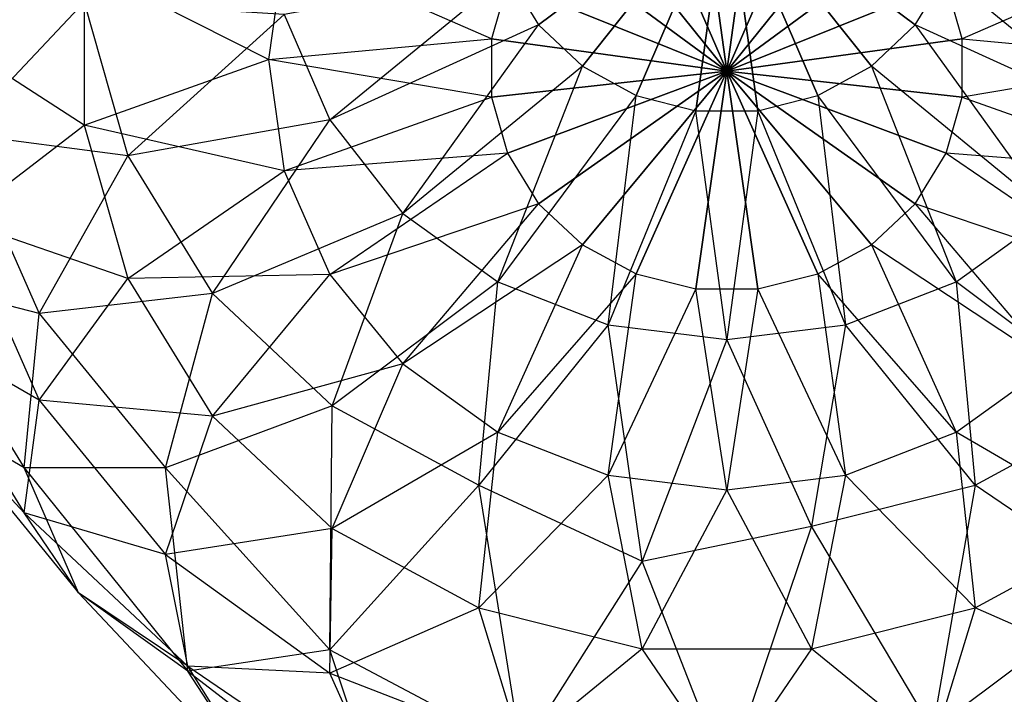
# Model space of a CAD drawing. Units: metres. Extents: x -829 to 838, y -763 to 573.
# Drawn here: x -177 to 69, y 153 to 322 of the extents above; entities that cross this region are included whole.
import ezdxf

# ---------------------------------------------------------------- set-up
doc = ezdxf.new("R2010")
doc.units = ezdxf.units.M
doc.layers.add('SPHERE$$ZO', color=43, linetype='CONTINUOUS')

msp = doc.modelspace()

# ---------------------------------------------------------------- linework, layer by layer
at = {"layer": 'SPHERE$$ZO', "color": 43}
for points in [[(-192.388, 368.467, 241.707), (-199.168, 320.108, 236.111), (-161.266, 335.515, 277.358)], [(-7.95441, 365.334, 330.127), (-22.949, 361.561, 329.69), (-0.19269, 309.23, 330.128)], [(7.56906, 365.334, 330.127), (-7.95441, 365.334, 330.127), (-0.19269, 309.23, 330.128)], [(22.5638, 361.561, 329.69), (7.56906, 365.334, 330.127), (-0.19269, 309.23, 330.128)], [(-22.949, 361.561, 329.69), (-36.3929, 354.272, 328.847), (-0.19269, 309.23, 330.128)], [(36.0076, 354.272, 328.847), (22.5638, 361.561, 329.69), (-0.19269, 309.23, 330.128)], [(-0.19269, 355.949, -17.3039), (-55.1313, 333.48, -16.5707), (-47.3696, 320.794, -18.5752)], [(-0.19269, 355.949, -17.3039), (-47.3696, 320.794, -18.5752), (-36.3927, 310.415, -20.4105)], [(-0.19269, 355.949, -17.3039), (-36.3927, 310.415, -20.4105), (-22.9489, 303.062, -21.8246)], [(-0.19269, 355.949, -17.3039), (-22.9489, 303.062, -21.8246), (-7.95433, 299.252, -22.5967)], [(-0.19269, 355.949, -17.3039), (-7.95433, 299.252, -22.5967), (7.56914, 299.252, -22.5967)], [(-0.19269, 355.949, -17.3039), (46.9845, 320.794, -18.5752), (54.7462, 333.48, -16.5707)], [(-0.19269, 355.949, -17.3039), (7.56914, 299.252, -22.5967), (22.5638, 303.062, -21.8246)], [(-0.19269, 355.949, -17.3039), (22.5638, 303.062, -21.8246), (36.0076, 310.415, -20.4105)], [(-0.19269, 355.949, -17.3039), (36.0076, 310.415, -20.4105), (46.9845, 320.794, -18.5752)], [(-36.3929, 354.272, 328.847), (-47.3698, 343.965, 327.654), (-0.19269, 309.23, 330.128)], [(46.9845, 343.965, 327.654), (36.0076, 354.272, 328.847), (-0.19269, 309.23, 330.128)], [(-47.3698, 343.965, 327.654), (-55.1315, 331.34, 326.194), (-0.19269, 309.23, 330.128)], [(54.7463, 331.34, 326.194), (46.9845, 343.965, 327.654), (-0.19269, 309.23, 330.128)], [(-199.168, 341.864, 48.077), (-192.388, 293.505, 42.4816), (-161.266, 326.457, 6.82982)], [(-111.157, 340.065, 308.167), (-115.071, 312.145, 304.936), (-161.266, 335.515, 277.358)], [(-111.157, 340.065, 308.167), (-115.071, 312.145, 304.936), (-59.1494, 317.26, 324.565)], [(-55.1315, 331.34, 326.194), (-59.1494, 317.26, 324.565), (-111.157, 340.065, 308.167)], [(58.7641, 317.26, 324.565), (54.7463, 331.34, 326.194), (110.771, 340.065, 308.167)], [(114.686, 312.145, 304.936), (110.771, 340.065, 308.167), (58.7641, 317.26, 324.565)], [(-161.266, 335.515, 277.358), (-161.266, 295.689, 272.75), (-199.168, 320.108, 236.111)], [(-161.266, 335.515, 277.358), (-161.266, 295.689, 272.75), (-115.071, 312.145, 304.936)], [(-111.157, 323.406, -10.5934), (-99.6802, 296.986, -17.1987), (-55.1313, 333.48, -16.5707)], [(-55.1313, 333.48, -16.5707), (-47.3696, 320.794, -18.5752), (-99.6802, 296.986, -17.1987)], [(46.9845, 320.794, -18.5752), (54.7462, 333.48, -16.5707), (99.2951, 296.986, -17.1987)], [(99.2951, 296.986, -17.1987), (110.771, 323.406, -10.5934), (54.7462, 333.48, -16.5707)], [(-55.1315, 331.34, 326.194), (-59.1494, 317.26, 324.565), (-0.19269, 309.23, 330.128)], [(58.7641, 317.26, 324.565), (54.7463, 331.34, 326.194), (-0.19269, 309.23, 330.128)], [(-161.266, 326.457, 6.82982), (-150.289, 287.988, 2.37888), (-192.388, 293.505, 42.4816)], [(-161.266, 326.457, 6.82982), (-150.289, 287.988, 2.37888), (-111.157, 323.406, -10.5934)], [(-111.157, 323.406, -10.5934), (-99.6802, 296.986, -17.1987), (-150.289, 287.988, 2.37888)], [(-99.6802, 296.986, -17.1987), (-81.424, 273.548, -29.5741), (-47.3696, 320.794, -18.5752)], [(-47.3696, 320.794, -18.5752), (-36.3927, 310.415, -20.4105), (-81.424, 273.548, -29.5741)], [(36.0076, 310.415, -20.4105), (46.9845, 320.794, -18.5752), (81.0387, 273.548, -29.5741)], [(81.0387, 273.548, -29.5741), (99.2951, 296.986, -17.1987), (46.9845, 320.794, -18.5752)], [(-199.168, 320.108, 236.111), (-192.388, 271.749, 230.516), (-161.266, 295.689, 272.75)], [(-59.1494, 317.26, 324.565), (-59.1494, 302.683, 322.878), (-115.071, 312.145, 304.936)], [(-59.1494, 317.26, 324.565), (-59.1494, 302.683, 322.878), (-0.19269, 309.23, 330.128)], [(58.7641, 302.683, 322.878), (58.7641, 317.26, 324.565), (-0.19269, 309.23, 330.128)], [(58.7641, 302.683, 322.878), (58.7641, 317.26, 324.565), (114.686, 312.145, 304.936)], [(-115.071, 312.145, 304.936), (-111.157, 284.225, 301.706), (-161.266, 295.689, 272.75)], [(-115.071, 312.145, 304.936), (-111.157, 284.225, 301.706), (-59.1494, 302.683, 322.878)], [(110.771, 284.225, 301.706), (114.686, 312.145, 304.936), (58.7641, 302.683, 322.878)], [(-81.424, 273.548, -29.5741), (-57.6319, 256.405, -31.5576), (-36.3927, 310.415, -20.4105)], [(-59.1494, 302.683, 322.878), (-55.1315, 288.602, 321.249), (-0.19269, 309.23, 330.128)], [(-36.3927, 310.415, -20.4105), (-22.9489, 303.062, -21.8246), (-57.6319, 256.405, -31.5576)], [(-55.1315, 288.602, 321.249), (-47.3698, 275.978, 319.788), (-0.19269, 309.23, 330.128)], [(-47.3698, 275.978, 319.788), (-36.3929, 265.67, 318.595), (-0.19269, 309.23, 330.128)], [(-36.3929, 265.67, 318.595), (-22.949, 258.381, 317.752), (-0.19269, 309.23, 330.128)], [(-22.949, 258.381, 317.752), (-7.95441, 254.609, 317.315), (-0.19269, 309.23, 330.128)], [(-7.95441, 254.609, 317.315), (7.56906, 254.609, 317.315), (-0.19269, 309.23, 330.128)], [(7.56906, 254.609, 317.315), (22.5638, 258.381, 317.752), (-0.19269, 309.23, 330.128)], [(22.5638, 258.381, 317.752), (36.0076, 265.67, 318.595), (-0.19269, 309.23, 330.128)], [(36.0076, 265.67, 318.595), (46.9845, 275.978, 319.788), (-0.19269, 309.23, 330.128)], [(46.9845, 275.978, 319.788), (54.7463, 288.602, 321.249), (-0.19269, 309.23, 330.128)], [(54.7463, 288.602, 321.249), (58.7641, 302.683, 322.878), (-0.19269, 309.23, 330.128)], [(22.5638, 303.062, -21.8246), (36.0076, 310.415, -20.4105), (57.2466, 256.405, -31.5576)], [(57.2466, 256.405, -31.5576), (81.0387, 273.548, -29.5741), (36.0076, 310.415, -20.4105)], [(-59.1494, 302.683, 322.878), (-55.1315, 288.602, 321.249), (-111.157, 284.225, 301.706)], [(-57.6319, 256.405, -31.5576), (-29.9253, 245.628, -32.8046), (-22.9489, 303.062, -21.8246)], [(-22.9489, 303.062, -21.8246), (-7.95433, 299.252, -22.5967), (-29.9253, 245.628, -32.8046)], [(7.56914, 299.252, -22.5967), (22.5638, 303.062, -21.8246), (29.54, 245.628, -32.8046)], [(29.54, 245.628, -32.8046), (57.2466, 256.405, -31.5576), (22.5638, 303.062, -21.8246)], [(54.7463, 288.602, 321.249), (58.7641, 302.683, 322.878), (110.771, 284.225, 301.706)], [(-29.9253, 245.628, -32.8046), (-0.19269, 241.952, -33.2299), (-7.95433, 299.252, -22.5967)], [(-7.95433, 299.252, -22.5967), (7.56914, 299.252, -22.5967), (-0.19269, 241.952, -33.2299)], [(-0.19269, 241.952, -33.2299), (29.54, 245.628, -32.8046), (7.56914, 299.252, -22.5967)], [(-150.289, 287.988, 2.37888), (-129.083, 253.498, -1.61171), (-99.6802, 296.986, -17.1987)], [(-99.6802, 296.986, -17.1987), (-81.424, 273.548, -29.5741), (-129.083, 253.498, -1.61171)], [(-161.266, 295.689, 272.75), (-150.289, 257.22, 268.299), (-192.388, 271.749, 230.516)], [(-161.266, 295.689, 272.75), (-150.289, 257.22, 268.299), (-111.157, 284.225, 301.706)], [(-192.388, 293.505, 42.4816), (-172.51, 248.442, 37.2676), (-205.228, 256.866, 84.1998)], [(-192.388, 293.505, 42.4816), (-172.51, 248.442, 37.2676), (-150.289, 287.988, 2.37888)], [(-150.289, 287.988, 2.37888), (-129.083, 253.498, -1.61171), (-172.51, 248.442, 37.2676)], [(-111.157, 284.225, 301.706), (-99.6804, 258.207, 298.696), (-55.1315, 288.602, 321.249)], [(-55.1315, 288.602, 321.249), (-47.3698, 275.978, 319.788), (-99.6804, 258.207, 298.696)], [(46.9845, 275.978, 319.788), (54.7463, 288.602, 321.249), (99.2951, 258.207, 298.696)], [(99.2951, 258.207, 298.696), (110.771, 284.225, 301.706), (54.7463, 288.602, 321.249)], [(-111.157, 284.225, 301.706), (-99.6804, 258.207, 298.696), (-150.289, 257.22, 268.299)], [(-99.6804, 258.207, 298.696), (-81.424, 235.865, 296.111), (-47.3698, 275.978, 319.788)], [(-47.3698, 275.978, 319.788), (-36.3929, 265.67, 318.595), (-81.424, 235.865, 296.111)], [(36.0076, 265.67, 318.595), (46.9845, 275.978, 319.788), (81.0387, 235.865, 296.111)], [(81.0387, 235.865, 296.111), (99.2951, 258.207, 298.696), (46.9845, 275.978, 319.788)], [(-192.388, 271.749, 230.516), (-172.51, 226.685, 225.302), (-205.228, 245.604, 181.533)], [(-192.388, 271.749, 230.516), (-172.51, 226.685, 225.302), (-150.289, 257.22, 268.299)], [(-129.083, 253.498, -1.61171), (-99.0937, 225.337, -4.8701), (-81.424, 273.548, -29.5741)], [(-81.424, 273.548, -29.5741), (-57.6319, 256.405, -31.5576), (-99.0937, 225.337, -4.8701)], [(57.2466, 256.405, -31.5576), (81.0387, 273.548, -29.5741), (98.7084, 225.337, -4.8701)], [(-81.424, 235.865, 296.111), (-57.6319, 218.722, 294.127), (-36.3929, 265.67, 318.595)], [(-36.3929, 265.67, 318.595), (-22.949, 258.381, 317.752), (-57.6319, 218.722, 294.127)], [(22.5638, 258.381, 317.752), (36.0076, 265.67, 318.595), (57.2466, 218.722, 294.127)], [(57.2466, 218.722, 294.127), (81.0387, 235.865, 296.111), (36.0076, 265.67, 318.595)], [(-205.228, 256.866, 84.1998), (-176.26, 209.752, 78.7485), (-172.51, 248.442, 37.2676)], [(-205.228, 256.866, 84.1998), (-176.26, 209.752, 78.7485), (-199.168, 223.111, 129.612)], [(-150.289, 257.22, 268.299), (-129.083, 222.73, 264.309), (-172.51, 226.685, 225.302)], [(-150.289, 257.22, 268.299), (-129.083, 222.73, 264.309), (-99.6804, 258.207, 298.696)], [(-99.6804, 258.207, 298.696), (-81.424, 235.865, 296.111), (-129.083, 222.73, 264.309)], [(-57.6319, 218.722, 294.127), (-29.9253, 207.945, 292.88), (-22.949, 258.381, 317.752)], [(-22.949, 258.381, 317.752), (-7.95441, 254.609, 317.315), (-29.9253, 207.945, 292.88)], [(7.56906, 254.609, 317.315), (22.5638, 258.381, 317.752), (29.54, 207.945, 292.88)], [(29.54, 207.945, 292.88), (57.2466, 218.722, 294.127), (22.5638, 258.381, 317.752)], [(-99.0937, 225.337, -4.8701), (-62.3644, 205.424, -7.1741), (-57.6319, 256.405, -31.5576)], [(-57.6319, 256.405, -31.5576), (-29.9253, 245.628, -32.8046), (-62.3644, 205.424, -7.1741)], [(-29.9253, 207.945, 292.88), (-0.19269, 204.269, 292.455), (-7.95441, 254.609, 317.315)], [(-7.95441, 254.609, 317.315), (7.56906, 254.609, 317.315), (-0.19269, 204.269, 292.455)], [(-0.19269, 204.269, 292.455), (29.54, 207.945, 292.88), (7.56906, 254.609, 317.315)], [(29.54, 245.628, -32.8046), (57.2466, 256.405, -31.5576), (61.9791, 205.424, -7.1741)], [(61.9791, 205.424, -7.1741), (98.7084, 225.337, -4.8701), (57.2466, 256.405, -31.5576)], [(-172.51, 248.442, 37.2676), (-140.89, 209.745, 32.7903), (-129.083, 253.498, -1.61171)], [(-129.083, 253.498, -1.61171), (-99.0937, 225.337, -4.8701), (-140.89, 209.745, 32.7903)], [(-172.51, 248.442, 37.2676), (-140.89, 209.745, 32.7903), (-176.26, 209.752, 78.7485)], [(-205.228, 245.604, 181.533), (-176.26, 198.49, 176.082), (-199.168, 223.111, 129.612)], [(-205.228, 245.604, 181.533), (-176.26, 198.49, 176.082), (-172.51, 226.685, 225.302)], [(-62.3644, 205.424, -7.1741), (-21.3981, 186.36, -14.3927), (-29.9253, 245.628, -32.8046)], [(-29.9253, 245.628, -32.8046), (-0.19269, 241.952, -33.2299), (-21.3981, 186.36, -14.3927)], [(-0.19269, 241.952, -33.2299), (29.54, 245.628, -32.8046), (21.013, 195.117, -8.36671)], [(21.013, 195.117, -8.36671), (61.9791, 205.424, -7.1741), (29.54, 245.628, -32.8046)], [(-21.3981, 186.36, -14.3927), (21.013, 195.117, -8.36671), (-0.19269, 241.952, -33.2299)], [(-129.083, 222.73, 264.309), (-99.0937, 194.569, 261.05), (-81.424, 235.865, 296.111)], [(-81.424, 235.865, 296.111), (-57.6319, 218.722, 294.127), (-99.0937, 194.569, 261.05)], [(57.2466, 218.722, 294.127), (81.0387, 235.865, 296.111), (98.7084, 194.569, 261.05)], [(-172.51, 226.685, 225.302), (-140.89, 187.988, 220.824), (-176.26, 198.49, 176.082)], [(-172.51, 226.685, 225.302), (-140.89, 187.988, 220.824), (-129.083, 222.73, 264.309)], [(-140.89, 209.745, 32.7903), (-99.6802, 164.143, 18.4087), (-99.0937, 225.337, -4.8701)], [(-99.0937, 225.337, -4.8701), (-62.3644, 205.424, -7.1741), (-99.6802, 164.143, 18.4087)], [(61.9791, 205.424, -7.1741), (98.7084, 225.337, -4.8701), (99.2951, 180.051, 29.3547)], [(-199.168, 223.111, 129.612), (-162.655, 178.427, 124.442), (-176.26, 209.752, 78.7485)], [(-199.168, 223.111, 129.612), (-162.655, 178.427, 124.442), (-176.26, 198.49, 176.082)], [(-129.083, 222.73, 264.309), (-99.0937, 194.569, 261.05), (-140.89, 187.988, 220.824)], [(-99.0937, 194.569, 261.05), (-62.3644, 174.656, 258.746), (-57.6319, 218.722, 294.127)], [(-57.6319, 218.722, 294.127), (-29.9253, 207.945, 292.88), (-62.3644, 174.656, 258.746)], [(29.54, 207.945, 292.88), (57.2466, 218.722, 294.127), (61.9791, 174.656, 258.746)], [(61.9791, 174.656, 258.746), (98.7084, 194.569, 261.05), (57.2466, 218.722, 294.127)], [(-176.26, 209.752, 78.7485), (-135.294, 158.748, 65.6728), (-140.89, 209.745, 32.7903)], [(-176.26, 209.752, 78.7485), (-135.294, 158.748, 65.6728), (-162.655, 178.427, 124.442)], [(-140.89, 209.745, 32.7903), (-99.6802, 164.143, 18.4087), (-135.294, 158.748, 65.6728)], [(-62.3644, 174.656, 258.746), (-21.3983, 164.348, 257.554), (-29.9253, 207.945, 292.88)], [(-29.9253, 207.945, 292.88), (-0.19269, 204.269, 292.455), (-21.3983, 164.348, 257.554)], [(-0.19269, 204.269, 292.455), (29.54, 207.945, 292.88), (21.013, 164.348, 257.554)], [(21.013, 164.348, 257.554), (61.9791, 174.656, 258.746), (29.54, 207.945, 292.88)], [(-99.6802, 164.143, 18.4087), (-51.6911, 138.64, 11.5443), (-62.3644, 205.424, -7.1741)], [(-62.3644, 205.424, -7.1741), (-21.3981, 186.36, -14.3927), (-51.6911, 138.64, 11.5443)], [(21.013, 195.117, -8.36671), (61.9791, 205.424, -7.1741), (51.3059, 144.143, 15.3304)], [(51.3059, 144.143, 15.3304), (99.2951, 180.051, 29.3547), (61.9791, 205.424, -7.1741)], [(-21.3983, 164.348, 257.554), (21.013, 164.348, 257.554), (-0.19269, 204.269, 292.455)], [(-176.26, 198.49, 176.082), (-135.294, 160.021, 171.631), (-162.655, 178.427, 124.442)], [(-176.26, 198.49, 176.082), (-135.294, 160.021, 171.631), (-140.89, 187.988, 220.824)], [(-21.3981, 186.36, -14.3927), (21.013, 195.117, -8.36671), (-0.19269, 132.06, 10.6605)], [(-0.19269, 132.06, 10.6605), (51.3059, 144.143, 15.3304), (21.013, 195.117, -8.36671)], [(-140.89, 187.988, 220.824), (-99.6804, 158.295, 217.389), (-99.0937, 194.569, 261.05)], [(-99.0937, 194.569, 261.05), (-62.3644, 174.656, 258.746), (-99.6804, 158.295, 217.389)], [(61.9791, 174.656, 258.746), (98.7084, 194.569, 261.05), (99.2951, 158.295, 217.389)], [(-140.89, 187.988, 220.824), (-99.6804, 158.295, 217.389), (-135.294, 160.021, 171.631)], [(-51.6911, 138.64, 11.5443), (-0.19269, 132.06, 10.6605), (-21.3981, 186.36, -14.3927)], [(-162.655, 178.427, 124.442), (-115.071, 127.746, 109.195), (-135.294, 158.748, 65.6728)], [(-162.655, 178.427, 124.442), (-115.071, 127.746, 109.195), (-135.294, 160.021, 171.631)], [(51.3059, 144.143, 15.3304), (99.2951, 180.051, 29.3547), (84.7357, 129.677, 61.2394)], [(-99.6804, 158.295, 217.389), (-51.6912, 139.629, 215.229), (-62.3644, 174.656, 258.746)], [(-62.3644, 174.656, 258.746), (-21.3983, 164.348, 257.554), (-51.6912, 139.629, 215.229)], [(21.013, 164.348, 257.554), (61.9791, 174.656, 258.746), (51.306, 139.629, 215.229)], [(51.306, 139.629, 215.229), (99.2951, 158.295, 217.389), (61.9791, 174.656, 258.746)], [(-135.294, 158.748, 65.6728), (-85.1208, 120.2, 54.7177), (-99.6802, 164.143, 18.4087)], [(-99.6802, 164.143, 18.4087), (-51.6911, 138.64, 11.5443), (-85.1208, 120.2, 54.7177)], [(-51.6912, 139.629, 215.229), (-0.19269, 133.262, 214.492), (-21.3983, 164.348, 257.554)], [(-21.3983, 164.348, 257.554), (21.013, 164.348, 257.554), (-0.19269, 133.262, 214.492)], [(-0.19269, 133.262, 214.492), (51.306, 139.629, 215.229), (21.013, 164.348, 257.554)], [(-135.294, 160.021, 171.631), (-85.1208, 125.836, 163.678), (-115.071, 127.746, 109.195)], [(-135.294, 160.021, 171.631), (-85.1208, 125.836, 163.678), (-99.6804, 158.295, 217.389)], [(-135.294, 158.748, 65.6728), (-85.1208, 120.2, 54.7177), (-115.071, 127.746, 109.195)], [(-99.6804, 158.295, 217.389), (-51.6912, 139.629, 215.229), (-85.1208, 125.836, 163.678)], [(51.306, 139.629, 215.229), (99.2951, 158.295, 217.389), (84.7356, 132.82, 168.484)]]:
    msp.add_3dface(points, dxfattribs=at)

doc.saveas('drawing.dxf')
